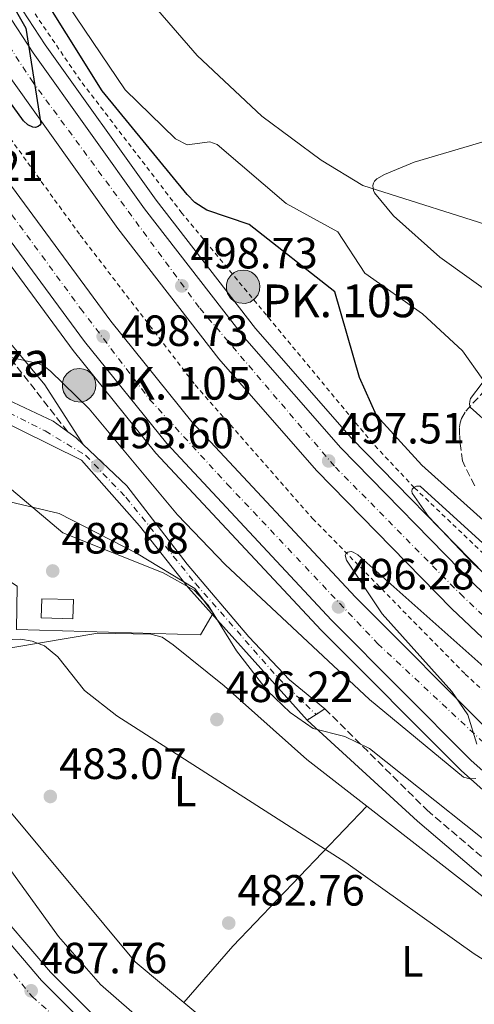
# Model space of a CAD drawing. Units: metres. Extents: x 600356 to 603793, y 4747672 to 4750035.
# Drawn here: x 600843 to 600947, y 4748327 to 4748552 of the extents above; entities that cross this region are included whole.
import ezdxf
from ezdxf.enums import TextEntityAlignment as Align

# ---------------------------------------------------------------- set-up
doc = ezdxf.new("R2010")
doc.units = ezdxf.units.M
doc.header["$MEASUREMENT"] = 0
for name, pattern in [('DGN Style 2', [1.7399219301090239, 1.043953158065414, -0.6959687720436097]), ('DGN Style 3', [2.435890702152634, 1.739921930109024, -0.6959687720436097]), ('DGN Style 4', [2.7856150101045474, 1.391937544087219, -0.6959687720436097, 0.001739921930109024, -0.6959687720436097]), ('DGN Style 5', [1.217945351076317, 0.5219765790327072, -0.6959687720436097])]:
    doc.linetypes.add(name, pattern=pattern)
for name, color, linetype, lineweight in [('Autopista', 135, 'Continuous', 0), ('autovía', 7, 'DGN Style 4', 0), ('Camino', 7, 'DGN Style 3', 0), ('Carretera', 9, 'Continuous', 0), ('Cierre de vial', 7, 'DGN Style 5', 0), ('construcción singular', 1, 'Continuous', 0), ('Cota de punto acotado terreno', 7, 'Continuous', 0), ('Curva de nivel directora', 30, 'Continuous', 30), ('Curva de nivel intermedia', 30, 'Continuous', 0), ('Eje de carretera', 7, 'DGN Style 4', 0), ('Etiqueta de uso rústico', 92, 'Continuous', 0), ('Hito kilométrico (PK) autopista', 7, 'Continuous', 0), ('Línea  de muro-pared o tapia', 1, 'Continuous', 13), ('Línea blanca (vial)', 7, 'Continuous', 13), ('Línea de asfalto', 7, 'Continuous', 13), ('Línea de cambio de uso (parcela vista)', 92, 'Continuous', 0), ('Línea de cuneta (fondo)', 4, 'DGN Style 2', 0), ('Margen derecho', 7, 'Continuous', 0), ('Piscina', 1, 'Continuous', 0), ('Pontón-alcantarilla (pasos de agua)', 1, 'DGN Style 2', 0), ('Punto acotado terreno (símbolo)', 7, 'Continuous', 0), ('Texto de Punto Kilométrico autopista', 7, 'Continuous', 0)]:
    doc.layers.add(name, color=color, linetype=linetype, lineweight=lineweight)
doc.styles.add('Style-Arial', font='arial.ttf')

# ---------------------------------------------------------------- blocks, each defined once
blk = doc.blocks.new('5PATER')
at = {"layer": 'Punto acotado terreno (símbolo)', "linetype": 'Continuous', "lineweight": 0}
h = blk.add_hatch(color=51, dxfattribs=at)
edge = h.paths.add_edge_path()
edge.add_ellipse((0, 0), major_axis=(-0.1095731443231308, -0.1110710700762829), ratio=0.9994222409660317, start_angle=0, end_angle=360)
blk = doc.blocks.new('5HITAU')
at = {"layer": 'Pontón-alcantarilla (pasos de agua)', "linetype": 'Continuous', "lineweight": 0}
for color, points in [(1, [(0.0462, -0.3858000000000001), (-0.098, -0.3703), (-0.2088, -0.3259000000000001), (-0.2865, -0.2635), (-0.3587, -0.1516), (-0.3809, -0.0502), (-0.3809, 0.059), (-0.3504, 0.1682), (-0.2810000000000001, 0.2618), (-0.2005, 0.3268), (-0.123, 0.3684), (0.0157, 0.3841), (0.1017, 0.3712000000000001), (0.1932, 0.3373), (0.2598, 0.2853), (0.3264000000000001, 0.2099), (0.3681, 0.111), (0.3846, 0.02), (0.3764, -0.08410000000000002), (0.3376, -0.1907), (0.2626, -0.2791), (0.1655, -0.3519)]), (2, [(0.0377, -0.2864), (-0.0741, -0.2744), (-0.1588, -0.2404), (-0.2128, -0.1971), (-0.2668, -0.1134), (-0.2830000000000001, -0.03960000000000001), (-0.2830000000000001, 0.0456), (-0.2609, 0.1244), (-0.2098, 0.1934), (-0.1461, 0.2448), (-0.09330000000000002, 0.2732), (0.0139, 0.2853), (0.0772, 0.2758), (0.1449, 0.2507), (0.1924, 0.2137), (0.2424, 0.1571), (0.2737, 0.0829), (0.286, 0.015), (0.2798, -0.0631), (0.2516, -0.1407), (0.195, -0.2073), (0.1213, -0.2626)])]:
    blk.add_hatch(color=color, dxfattribs=at).paths.add_polyline_path(points)
at = {"layer": 'Pontón-alcantarilla (pasos de agua)', "color": 7, "linetype": 'Continuous', "lineweight": 0, "flags": 128}
blk.add_lwpolyline([(-0.123, 0.3684), (-0.2005, 0.3268), (-0.2810000000000001, 0.2618), (-0.3504, 0.1682), (-0.3809, 0.059), (-0.3809, -0.0502), (-0.3587, -0.1516), (-0.2865, -0.2635), (-0.2088, -0.3259000000000001), (-0.098, -0.3703), (0.0462, -0.3858000000000001), (0.1655, -0.3519), (0.2626, -0.2791), (0.3376, -0.1907), (0.3764, -0.08410000000000002), (0.3846, 0.02), (0.3681, 0.111), (0.3264000000000001, 0.2099), (0.2598, 0.2853), (0.1932, 0.3373), (0.1017, 0.3712000000000001), (0.0157, 0.3841), (-0.123, 0.3684)], close=True, dxfattribs=at)

msp = doc.modelspace()

# ---------------------------------------------------------------- linework, layer by layer
at = {"layer": 'Autopista', "color": 135, "linetype": 'Continuous', "lineweight": 0}
for points in [[(600705.4299999989, 4748862.119999999, 509.8099999999977), (600751.4600000002, 4748727.920000001, 505.1699999999983), (600765.5300000008, 4748692.399999999, 504.0899999999965), (600782.6799999991, 4748653.99, 502.8800000000047), (600799.6100000005, 4748620.509999999, 501.7899999999936), (600821.550000001, 4748582.48, 500.7100000000065), (600846.3399999992, 4748544.56, 499.5800000000018), (600871.8400000003, 4748508.859999999, 498.1600000000035), (600894.7100000008, 4748479.349999999, 497.25), (600916.800000001, 4748454.09, 496.6499999999942), (600947.5599999994, 4748422.67, 495.2299999999959)], [(600979.6099999996, 4748381.900000001, 493.9199999999983), (600942.2300000007, 4748417.239999999, 495.2299999999959), (600911.2199999997, 4748448.92, 496.6499999999942), (600888.839999999, 4748474.51, 497.25), (600865.7399999984, 4748504.32, 498.1600000000035), (600840.0699999996, 4748540.269999999, 499.5800000000018), (600815.0700000012, 4748578.499999999, 500.7100000000065), (600792.9299999997, 4748616.899999999, 501.7899999999936), (600775.8099999981, 4748650.720000001, 502.8800000000047), (600758.519999999, 4748689.449999999, 504.0899999999965), (600744.320000001, 4748725.279999999, 505.1699999999983), (600698.2899999998, 4748859.510000001, 509.8099999999977)], [(600689.8400000008, 4748843.189999999, 508.3800000000047), (600728.7899999988, 4748727.199999999, 505.7799999999989), (600740.7399999981, 4748696.519999999, 504.6999999999971), (600754.3700000005, 4748665.05, 503.5899999999965), (600770.589999999, 4748630.09, 502.8999999999942), (600782.9699999996, 4748607.08, 502.429999999993), (600809.2800000021, 4748560.890000001, 500.8000000000029), (600833.4100000008, 4748524.710000002, 499.5399999999936), (600864.1200000001, 4748483.100000001, 497.9900000000052), (600882.6799999988, 4748460.07, 497.0500000000029), (600920.1499999993, 4748419.92, 495.8600000000006), (600951.8299999986, 4748388.16, 494.6399999999995)], [(600975.1900000006, 4748357.12, 493.25), (600946.6099999994, 4748382.640000002, 494.6399999999995), (600914.6799999998, 4748414.640000001, 495.8600000000006), (600876.9299999999, 4748455.079999999, 497.0500000000029), (600858.1000000007, 4748478.460000001, 497.9900000000052), (600827.1900000004, 4748520.350000001, 499.5399999999936), (600802.8099999991, 4748556.9, 500.8000000000029), (600776.32, 4748603.400000001, 502.429999999993), (600763.7899999995, 4748626.689999999, 502.8999999999942), (600747.4300000002, 4748661.940000001, 503.5899999999965), (600733.7100000007, 4748693.630000001, 504.6999999999971), (600721.6400000007, 4748724.609999998, 505.7799999999989), (600682.6799999992, 4748840.65, 508.3800000000047)]]:
    msp.add_polyline3d(points, dxfattribs=at)
at = {"layer": 'autovía', "color": 7, "linetype": 'DGN Style 4', "lineweight": 0}
for points in [[(600666.5000000005, 4748893.040000001, 509.8099999999978), (600687.2899999977, 4748838.750000001, 508.3099999999977), (600709.55, 4748772.689999999, 506.8300000000019), (600726.5599999976, 4748721.870000001, 505.6399999999995), (600733.7600000015, 4748702.25, 504.9600000000065), (600744.4200000011, 4748678.41, 504.1199999999955), (600754.6400000004, 4748654.869999999, 503.4199999999984), (600771.25, 4748620.480000001, 502.6999999999972), (600781.7499999988, 4748600.130000002, 502.2599999999949), (600807.9999999986, 4748555.760000001, 500.6900000000024), (600832.9600000011, 4748519.080000003, 499.4100000000037), (600857.1799999994, 4748486.050000001, 498.1900000000023), (600873, 4748465.230000001, 497.6600000000037), (600890.800000001, 4748445.800000002, 496.6999999999971), (600925.2899999976, 4748409.250000002, 495.5500000000029), (600981.3599999994, 4748356.890000001, 493.1199999999953), (601041.3099999991, 4748308.840000001, 491.020000000004), (601073.9859535794, 4748284.817164239, 489.8625411538937)], [(601073.9859535794, 4748313.082036482, 490.9091591185826), (601072.100000001, 4748314.540000003, 490.949999999997), (601034.3999999979, 4748342.609999999, 491.6600000000035), (601001.4600000003, 4748368.390000001, 493.1399999999995), (600987.3599999985, 4748380.61, 493.7200000000013), (600961.989999997, 4748403.910000003, 494.6300000000048), (600944.87, 4748419.970000002, 495.2299999999959), (600915.3299999976, 4748449.940000001, 496.929999999993), (600884.3500000002, 4748486.28, 498.2200000000013), (600846.3500000021, 4748537.770000001, 499.3899999999995), (600819.8200000006, 4748577.86, 500.6300000000046), (600796.4899999974, 4748618.78, 501.7899999999937), (600772.9899999967, 4748666.600000001, 503.320000000007), (600754.6299999993, 4748710.070000002, 504.8699999999955), (600738.8799999979, 4748751.800000003, 506.0399999999935), (600717.8899999995, 4748814.390000002, 508.2599999999948), (600696.0199999984, 4748875.52, 510.1100000000006)]]:
    msp.add_polyline3d(points, dxfattribs=at)
at = {"layer": 'Camino', "color": 7, "linetype": 'DGN Style 3', "lineweight": 0}
for points in [[(600854.2699999991, 4748457.790000001, 493.3899999999995), (600838.4200000018, 4748478.100000001, 494.9700000000012), (600828.9400000002, 4748488.540000003, 496.270000000004), (600821.3099999991, 4748502.850000001, 498.3300000000018), (600817.7499999985, 4748508.210000002, 498.75), (600810.4200000016, 4748515.930000001, 499.6399999999995), (600805.9400000002, 4748519.52, 498.6100000000006)], [(600947.4600000005, 4748445.430000001, 502.7599999999948), (600944.670000001, 4748451.130000004, 503.2200000000011), (600944.1299999979, 4748455.100000001, 503.429999999993), (600944.0199999984, 4748457.010000001, 503.6000000000058), (600944.0199999984, 4748458.939999999, 504.2299999999959), (600944.1599999992, 4748459.880000001, 504.4499999999972), (600944.4499999997, 4748460.810000001, 504.5299999999989), (600945.4099999986, 4748462.529999999, 504.6100000000007), (600949.4400000009, 4748466.87, 505.2299999999959)], [(600913.1599999995, 4748394.360000002, 488.800000000003), (600936.5899999987, 4748371.119999999, 488.3999999999943), (600987.1999999998, 4748328.07, 486.3899999999995), (601025.2399999981, 4748295.050000002, 486.350000000006), (601042.1700000018, 4748283.949999999, 487.0800000000017), (601068.2600000009, 4748274.190000001, 488.1300000000046), (601073.9859535794, 4748271.160060169, 488.2600554219919)]]:
    msp.add_polyline3d(points, dxfattribs=at)
at = {"layer": 'Carretera', "color": 9, "linetype": 'Continuous', "lineweight": 0}
for points in [[(600840.55, 4748465.11, 492.5200000000041), (600850.9400000015, 4748460.2, 493.0899999999965), (600854.2699999996, 4748457.79, 493.1000000000058), (600856.1600000006, 4748456.42, 493.1000000000058), (600857.8200000013, 4748454.849999999, 493.0299999999989), (600867.8299999982, 4748445.430000001, 492.6199999999953), (600881.6499999984, 4748427.480000001, 490.3600000000006), (600895.7600000014, 4748410.84, 489.4100000000035), (600905.0199999994, 4748400.970000001, 489.9100000000035), (600913.1599999999, 4748394.36, 489.1100000000006), (600911.1299999983, 4748393.07, 488.9499999999971), (600909.0699999996, 4748391.77, 488.8000000000029), (600881.9200000011, 4748422.09, 490), (600870.7299999995, 4748436.259999999, 491.570000000007), (600857.3799999988, 4748451.319999999, 493.1000000000058), (600815.5100000015, 4748471.999999999, 491.9499999999971)], [(600838.1800000007, 4748343.91, 487.3999999999942), (600848.2500000002, 4748332.170000001, 487.25), (600859.0399999995, 4748321.42, 487.3399999999965)]]:
    msp.add_polyline3d(points, dxfattribs=at)
at = {"layer": 'Cierre de vial', "color": 7, "linetype": 'DGN Style 5', "lineweight": 0, "extrusion": (-0.05197785533137275, -0.03280155923172987, 0.9981093929360241), "elevation": -186500.7427356163, "flags": 128}
msp.add_lwpolyline([(-3694943.114548357, 3036598.29479439), (-3694943.114548357, 3036600.735306631)], dxfattribs=at)
at = {"layer": 'Cierre de vial', "color": 7, "linetype": 'DGN Style 5', "lineweight": 0, "extrusion": (-0.05602138594742599, -0.03559979695126524, 0.9977946977076789), "elevation": -202217.8317531846, "flags": 128}
msp.add_lwpolyline([(-3685370.301110197, 3047209.356882128), (-3685370.301110197, 3047211.767400746)], dxfattribs=at)
at = {"layer": 'Curva de nivel directora', "color": 30, "linetype": 'Continuous', "lineweight": 30, "elevation": 500.0000000000005, "flags": 128}
for points in [[(600825.0699999988, 4748584.460000001), (600844.6899999991, 4748550.230000001), (600848.1000000001, 4748528.350000001), (600847.8899999999, 4748527.990000002), (600847.4499999996, 4748527.670000002), (600846.8399999995, 4748527.510000001), (600846.2599999983, 4748527.550000001), (600845.1399999984, 4748528.060000001), (600844.1500000005, 4748529.010000001), (600820.2799999987, 4748561.960000002)], [(600950.1399999983, 4748436.91), (600935.3899999983, 4748450.189999999), (600924.9700000002, 4748461.510000001), (600921.0799999987, 4748470.200000001), (600915.4299999982, 4748489.859999999), (600895.8500000002, 4748505.230000001), (600886.1299999994, 4748508.520000001), (600883.3800000001, 4748510.32), (600881.63, 4748512.140000002), (600862.1700000005, 4748535.91), (600845.8200000002, 4748562.08)]]:
    msp.add_lwpolyline(points, dxfattribs=at)
at = {"layer": 'Curva de nivel intermedia', "color": 30, "linetype": 'Continuous', "lineweight": 0, "flags": 128}
for points, elevation in [([(600947.7199999999, 4748378.369999998), (600946.3499999996, 4748378.349999998), (600944.8800000012, 4748378.679999999), (600923.3899999999, 4748396.489999999), (600890.3400000005, 4748427.439999999), (600879.4000000015, 4748438.800000001), (600859.1300000006, 4748463.019999999), (600850.3200000018, 4748471.709999999), (600849.1700000007, 4748472.59), (600847.690000001, 4748473.350000001), (600840.2800000013, 4748475.02), (600823.7200000009, 4748482.869999999), (600814.2900000007, 4748489.180000001), (600801.6700000009, 4748500.220000002), (600789.0199999998, 4748509.56), (600784.3100000002, 4748514.180000001), (600779.3900000006, 4748521.38), (600775.1100000002, 4748531.699999999), (600773.2200000016, 4748541.670000001), (600772.5900000011, 4748556.689999999), (600763.4500000015, 4748584.73)], 495), ([(600852.480000001, 4748558.350000001), (600867.3899999997, 4748536.069999999), (600878.9500000001, 4748524.859999999), (600881.600000001, 4748523.51), (600886.7799999998, 4748524.210000002), (600888.4800000008, 4748523.619999999), (600904.3000000014, 4748510.080000001), (600916.1400000012, 4748503.579999999), (600922.3000000013, 4748494.130000001), (600935.5300000014, 4748484.79), (600944.7100000012, 4748476.350000001), (600949.3300000014, 4748469.789999999)], 505.0000000000001), ([(600873.8700000016, 4748555.48), (600883.8899999998, 4748543.98), (600898.7200000002, 4748530.099999999), (600912.3200000012, 4748519.969999999), (600921.87, 4748514.17), (600954.5999999997, 4748503.8)], 510), ([(600949.1900000006, 4748468.92), (600946.5000000016, 4748465.390000001), (600946.3200000006, 4748464.81), (600946.2400000001, 4748464.069999999), (600946.41, 4748463.460000002), (600951.5300000008, 4748458.869999998)], 505.0000000000001), ([(600835.4400000023, 4748449.55), (600853.1700000018, 4748434.659999999), (600876.1200000002, 4748425.529999998), (600883.2100000002, 4748421.55), (600886.4199999999, 4748418.13), (600892.94, 4748407.66), (600899.9600000007, 4748398.529999999), (600905.1799999998, 4748393.519999999), (600910.4700000006, 4748389.84), (600917.7200000016, 4748388.02), (600923.3499999996, 4748385.279999999), (600960.3900000011, 4748355.789999999)], 490.0000000000002), ([(600973.6700000003, 4748410.189999999), (600934.9500000002, 4748445.320000002), (600934.1100000021, 4748445.33), (600933.5100000007, 4748445.06), (600933.170000001, 4748444.659999999), (600933.0400000014, 4748444.21), (600933.1500000008, 4748443.73), (600936.8900000004, 4748438.380000001), (600947.1100000018, 4748427.63), (600972.3, 4748404.640000001)], 495), ([(600950.220000001, 4748403.4), (600920.7300000022, 4748429.59), (600919.6399999993, 4748430.26), (600919.140000001, 4748430.359999998), (600918.4300000002, 4748430.27), (600918.0299999999, 4748429.989999999), (600917.7999999997, 4748429.539999999), (600918.1100000005, 4748428.419999998), (600926.270000001, 4748416.08), (600942.2000000011, 4748398.3), (600945.8700000013, 4748392.990000002), (600947.9900000002, 4748386.27)], 495), ([(600876.1100000013, 4748318.699999998), (600861.7600000014, 4748331.26), (600852.11, 4748342.220000001), (600831.8700000005, 4748370.21), (600824.6200000017, 4748382.249999999), (600817.0800000002, 4748398.34), (600816.5400000014, 4748400.51), (600816.7200000003, 4748403.099999999), (600816.8400000011, 4748403.59), (600817.3000000014, 4748404.300000001), (600818.2200000001, 4748405.210000001), (600819.6700000007, 4748406.319999999), (600821.3400000005, 4748407.210000001), (600824.9300000002, 4748408.519999999), (600833.0100000004, 4748409.890000001), (600843.4100000006, 4748410.32), (600846.1300000009, 4748409.84), (600848.9100000014, 4748408.81), (600852.0200000005, 4748406.300000002), (600858.1300000015, 4748398.55), (600865.4900000021, 4748392.79), (600917.9699999995, 4748359.17), (600947.3700000012, 4748338.27), (600992.6500000014, 4748309.76)], 485)]:
    msp.add_lwpolyline(points, dxfattribs=dict(at, elevation=elevation))
at = {"layer": 'Eje de carretera', "color": 7, "linetype": 'DGN Style 4', "lineweight": 0}
for points in [[(600761.9800000007, 4748510.010000002, 492.2799999999987), (600774.5499999991, 4748510.020000001, 491.8699999999953), (600790.4799999993, 4748496.050000001, 491.8399999999965), (600814.6399999994, 4748477.26, 492.0500000000029), (600825.4299999987, 4748470.030000002, 492.1900000000023), (600849.0799999969, 4748457.980000001, 492.9900000000052), (600858.3299999982, 4748452.439999999, 493.1799999999931), (600867.5799999974, 4748442.800000002, 492.4100000000035), (600883.5199999987, 4748423.040000001, 490.0899999999965), (600902.5300000012, 4748401.359999999, 489.4499999999972), (600911.1299999978, 4748393.070000002, 488.9499999999971)], [(600761.9800000007, 4748510.010000002, 492.2799999999987), (600779.1999999983, 4748456.66, 490.8699999999953), (600796.9200000011, 4748405.720000003, 489.9600000000065), (600807.3599999994, 4748385, 488.6699999999983), (600814.8399999985, 4748370.480000001, 488.0899999999965), (600829.2100000005, 4748349.36, 487.5800000000018), (600846.0799999972, 4748328.480000001, 487.6699999999983), (600870.4400000006, 4748306.940000001, 487.4999999999999), (600894.5300000014, 4748288.9, 487.8899999999995), (600918.7099999995, 4748274.380000001, 488.0599999999976), (600943.4200000016, 4748262.960000001, 489.0599999999978), (600976.8199999996, 4748251.540000002, 490.4400000000023), (601019.3199999994, 4748245.830000001, 491.4900000000052), (601064.3700000016, 4748244.850000001, 493.429999999993), (601073.9859535794, 4748245.859254604, 493.7439805621368)]]:
    msp.add_polyline3d(points, dxfattribs=at)
at = {"layer": 'Línea  de muro-pared o tapia', "color": 1, "linetype": 'Continuous', "lineweight": 13}
msp.add_polyline3d([(600834.7400000002, 4748439.09, 491.2400000000052), (600839.4299999997, 4748442.15, 491.2400000000052), (600852.2800000003, 4748439.060000001, 491.5500000000029), (600870.0099999999, 4748430.039999999, 492.1600000000035), (600883.4000000004, 4748421.91, 491.8600000000006), (600887.54, 4748416.289999999, 491.2400000000052), (600884.6900000004, 4748411.300000001, 491.2400000000052), (600842.5300000003, 4748412.49, 488.4799999999959), (600842.7100000001, 4748422.470000001, 489.3999999999942), (600833.04, 4748428.800000001, 489.7100000000065)], dxfattribs=at)
at = {"layer": 'Línea blanca (vial)', "color": 7, "linetype": 'Continuous', "lineweight": 13}
for points in [[(600705.4299999984, 4748862.119999999, 509.8099999999978), (600751.4599999997, 4748727.920000002, 505.1699999999984), (600765.5300000003, 4748692.4, 504.0899999999965), (600782.6799999987, 4748653.99, 502.8800000000047), (600799.61, 4748620.51, 501.7899999999937), (600821.5500000005, 4748582.480000001, 500.7100000000065), (600846.3399999987, 4748544.560000001, 499.5800000000017), (600871.8399999999, 4748508.86, 498.1600000000035), (600894.7100000002, 4748479.350000001, 497.2499999999999), (600916.8000000005, 4748454.09, 496.6499999999942), (600947.5599999989, 4748422.67, 495.2299999999959), (600984.7199999989, 4748387.53, 493.9199999999983), (601004.2299999996, 4748370.580000001, 493.1199999999953), (601025.589999999, 4748353.300000001, 491.8699999999953), (601073.9859535794, 4748316.929786534, 490.9519548695585)], [(600698.2899999992, 4748859.510000001, 509.8099999999978), (600744.3200000006, 4748725.279999999, 505.1699999999984), (600758.5199999985, 4748689.449999999, 504.0899999999965), (600775.8099999976, 4748650.720000001, 502.8800000000047), (600792.9299999991, 4748616.9, 501.7899999999937), (600815.0700000008, 4748578.5, 500.7100000000065), (600840.069999999, 4748540.27, 499.5800000000017), (600865.7399999979, 4748504.32, 498.1600000000035), (600888.8399999985, 4748474.51, 497.2499999999999), (600911.2199999993, 4748448.92, 496.6499999999942), (600942.2300000002, 4748417.24, 495.2299999999959), (600979.6099999992, 4748381.900000002, 493.9199999999983), (600999.3500000002, 4748364.760000001, 493.1199999999953), (601020.920000002, 4748347.310000001, 491.8699999999953), (601073.9859535794, 4748307.424898527, 490.8637736075017)], [(600689.8400000003, 4748843.189999999, 508.3800000000047), (600728.7899999983, 4748727.199999999, 505.779999999999), (600740.7399999975, 4748696.52, 504.6999999999971), (600754.37, 4748665.050000001, 503.5899999999967), (600770.5899999985, 4748630.09, 502.8999999999942), (600782.969999999, 4748607.080000001, 502.429999999993), (600809.2800000017, 4748560.890000001, 500.8000000000029), (600833.4100000004, 4748524.710000002, 499.5399999999936), (600864.1199999995, 4748483.100000001, 497.9900000000054), (600882.6799999983, 4748460.070000002, 497.0500000000029), (600920.1499999989, 4748419.92, 495.8600000000006), (600951.8299999981, 4748388.16, 494.6399999999995), (600980.1299999978, 4748362.890000002, 493.2500000000001), (601016.4499999994, 4748333.130000001, 492.0200000000042), (601058.7699999983, 4748300.640000002, 490.479999999996), (601073.9859535794, 4748289.399955331, 489.9741189458612)], [(600682.6799999988, 4748840.65, 508.3800000000047), (600721.6400000001, 4748724.609999999, 505.779999999999), (600733.7100000002, 4748693.630000002, 504.6999999999971), (600747.4299999997, 4748661.940000001, 503.5899999999967), (600763.789999999, 4748626.690000001, 502.8999999999942), (600776.3199999994, 4748603.400000002, 502.429999999993), (600802.8099999985, 4748556.900000001, 500.8000000000029), (600827.19, 4748520.350000001, 499.5399999999936), (600858.1000000002, 4748478.460000002, 497.9900000000054), (600876.9299999994, 4748455.08, 497.0500000000029), (600914.6799999994, 4748414.640000001, 495.8600000000006), (600946.6099999989, 4748382.640000002, 494.6399999999995), (600975.1900000002, 4748357.120000001, 493.2500000000001), (601011.730000001, 4748327.180000001, 492.0200000000042), (601054.1999999994, 4748294.570000002, 490.479999999996), (601073.9859535794, 4748279.952511271, 489.7355549505672)], [(600778.6399999995, 4748475.960000001, 490.949999999997), (600780.0399999988, 4748463.430000001, 490.949999999997), (600792.0700000008, 4748428.82, 490), (600801.1799999991, 4748406.130000002, 489.2200000000013), (600817.0100000009, 4748374.290000001, 488.1399999999995), (600826.5300000005, 4748359.630000001, 487.7599999999947), (600838.1800000003, 4748343.910000001, 487.3999999999943), (600848.2499999999, 4748332.170000002, 487.25), (600859.039999999, 4748321.42, 487.3399999999965), (600872.2100000009, 4748309.949999999, 487.4900000000054), (600887.1099999985, 4748298.480000001, 487.6499999999942), (600913.839999999, 4748281.070000002, 487.9400000000024), (600927.0599999978, 4748273.980000001, 488.1900000000024), (600940.089999999, 4748268.109999999, 488.5700000000071), (600957.1999999993, 4748261.810000001, 489.4499999999972), (600975.8000000004, 4748256.000000001, 490.0099999999949), (600989.6899999998, 4748252.920000001, 490.4199999999983), (601006.010000001, 4748250.540000003, 490.8899999999995), (601031.4699999976, 4748248.530000002, 492.0099999999948), (601063.5399999979, 4748248.940000001, 493.4100000000035), (601073.9859535794, 4748249.770642092, 493.7498081284919)]]:
    msp.add_polyline3d(points, dxfattribs=at)
at = {"layer": 'Línea de asfalto', "color": 7, "linetype": 'Continuous', "lineweight": 13, "extrusion": (-0.134671923546755, -0.1857882742025451, 0.9733171066908548), "elevation": -962646.0355746034, "flags": 128}
msp.add_lwpolyline([(-2300368.91592836, 4085399.973216773), (-2300366.581619039, 4085399.973216773), (-2300364.316152352, 4085399.668158266)], dxfattribs=at)
at = {"layer": 'Línea de asfalto', "color": 7, "linetype": 'Continuous', "lineweight": 13}
for points in [[(600664.0599999975, 4748881.080000001, 509.5099999999949), (600679.5699999996, 4748839.550000001, 508.3800000000047), (600718.5300000011, 4748723.489999999, 505.779999999999), (600730.6599999992, 4748692.370000001, 504.6999999999971), (600744.4200000011, 4748660.590000001, 503.5899999999967), (600760.8399999986, 4748625.210000001, 502.8999999999942), (600773.4299999994, 4748601.800000002, 502.429999999993), (600799.999999999, 4748555.16, 500.8000000000029), (600824.4899999975, 4748518.449999999, 499.5399999999936), (600855.4800000006, 4748476.439999999, 497.9900000000054), (600874.4400000017, 4748452.920000001, 497.0500000000029), (600912.3099999978, 4748412.350000001, 495.8600000000006), (600944.3400000002, 4748380.240000002, 494.6399999999995), (600973.0500000011, 4748354.61, 493.2500000000001), (601009.6799999991, 4748324.59, 492.0200000000042), (601052.2100000001, 4748291.930000001, 490.479999999996), (601073.9859535794, 4748275.846928716, 489.6111340217269)], [(600708.5300000008, 4748863.26, 509.8099999999978), (600754.550000001, 4748729.060000001, 505.1699999999984), (600768.5700000002, 4748693.680000001, 504.0899999999965), (600785.6600000003, 4748655.41, 502.8800000000047), (600802.519999998, 4748622.080000001, 501.7899999999937), (600824.359999998, 4748584.210000001, 500.7100000000065), (600849.0700000002, 4748546.42, 499.5800000000017), (600874.4899999986, 4748510.830000003, 498.1600000000035), (600897.2600000006, 4748481.45, 497.2499999999999), (600919.2300000002, 4748456.330000001, 496.6499999999942), (600949.8700000001, 4748425.020000001, 495.2299999999959), (600986.9299999994, 4748389.980000001, 493.9199999999983), (601006.3500000008, 4748373.110000002, 493.1199999999953), (601027.6200000008, 4748355.9, 491.8699999999953), (601073.9859535794, 4748321.063147903, 490.9903445297916)], [(600793.1099999979, 4748498.16, 491.570000000007), (600829.739999998, 4748471.880000002, 492.2599999999948), (600840.5499999997, 4748465.110000002, 492.5200000000041), (600850.9400000009, 4748460.2, 493.0899999999967), (600854.2699999991, 4748457.790000001, 493.1000000000058)], [(600791.5399999988, 4748489.670000001, 491.8800000000048), (600815.510000001, 4748472, 491.9499999999972), (600857.3799999983, 4748451.32, 493.1000000000058), (600870.729999999, 4748436.26, 491.570000000007), (600881.9200000005, 4748422.090000001, 490), (600909.0699999991, 4748391.770000001, 488.800000000003)], [(601073.9859535794, 4748252.579929779, 493.7581812259777), (601063.4200000018, 4748251.740000002, 493.4100000000035), (601031.5599999992, 4748251.330000003, 492.0099999999948), (601006.3199999996, 4748253.320000002, 490.8899999999995), (600990.1999999996, 4748255.67, 490.4199999999983), (600976.5200000001, 4748258.699999999, 490.0099999999949), (600958.1, 4748264.460000001, 489.4499999999972), (600941.1499999984, 4748270.710000001, 488.5700000000071), (600928.3000000005, 4748276.490000002, 488.1900000000024), (600915.2699999994, 4748283.480000001, 487.9400000000024), (600888.7299999989, 4748300.77, 487.6499999999942), (600873.9799999989, 4748312.11, 487.4900000000054), (600860.949999998, 4748323.470000003, 487.3399999999965), (600850.3099999984, 4748334.08, 487.25), (600840.3700000008, 4748345.660000001, 487.3999999999943), (600828.8299999983, 4748361.220000003, 487.7599999999947), (600819.4499999996, 4748375.680000001, 488.1399999999995), (600803.7399999984, 4748407.27, 489.2200000000013), (600794.6900000004, 4748429.800000002, 490), (600778.6399999995, 4748475.960000001, 491.0099999999948)], [(600857.8200000008, 4748454.850000001, 493.0299999999989), (600867.8299999977, 4748445.430000001, 492.6199999999955), (600881.6499999979, 4748427.480000002, 490.3600000000007), (600895.7600000009, 4748410.840000001, 489.4100000000037), (600905.019999999, 4748400.970000001, 489.9100000000035), (600913.1599999995, 4748394.360000002, 489.1100000000005)]]:
    msp.add_polyline3d(points, dxfattribs=at)
at = {"layer": 'Línea de cambio de uso (parcela vista)', "color": 92, "linetype": 'Continuous', "lineweight": 0, "extrusion": (-0.3039355658735591, 0.1809610523434763, 0.9353482075312172), "elevation": 677083.4827726223, "flags": 128}
msp.add_lwpolyline([(-4387386.129859904, -1789007.10193001), (-4387342.880982843, -1789017.81467109), (-4387326.065302617, -1789021.00921308)], dxfattribs=at)
at = {"layer": 'Línea de cambio de uso (parcela vista)', "color": 92, "linetype": 'Continuous', "lineweight": 0, "extrusion": (-0.05744958557883976, -0.05974758004729373, 0.9965589655385735), "elevation": -317741.8478803771, "flags": 128}
msp.add_lwpolyline([(-2857972.684771928, 3826117.851358288), (-2857972.684771928, 3826117.844119503)], dxfattribs=at)
at = {"layer": 'Línea de cambio de uso (parcela vista)', "color": 92, "linetype": 'Continuous', "lineweight": 0}
for points in [[(600959.7199999997, 4748527.27, 511.2400000000052), (600933.6399999997, 4748519.529999999, 509.9700000000012), (600926.79, 4748516.75, 509.5), (600925.0700000003, 4748515.710000001, 509.3999999999942), (600924.4900000002, 4748515.17, 509.320000000007), (600924.2699999996, 4748514.699999999, 509.2299999999959), (600924.1699999999, 4748514.17, 509.1199999999953), (600924.1900000004, 4748513.600000001, 509), (600924.2999999998, 4748513.050000001, 508.8899999999995), (600924.5099999999, 4748512.550000001, 508.8099999999977), (600928.8499999996, 4748507.26, 508.4799999999959), (600939.4600000001, 4748497.789999999, 508.5599999999977), (600958.5899999999, 4748484.15, 509.3999999999942)], [(600950.6100000005, 4748284.279999999, 482.3000000000029), (600921.7599999999, 4748297.41, 482.1499999999942), (600909.7100000001, 4748304.189999999, 481.6399999999995), (600901.2100000001, 4748310.07, 481.4100000000035), (600869.7199999997, 4748336.430000001, 481.4100000000035), (600840.9699999997, 4748370.949999999, 482.3300000000018), (600832.0199999996, 4748386.619999999, 482.3300000000018), (600830.25, 4748391.439999999, 482.6699999999983), (600829.8300000001, 4748394.430000001, 482.8399999999965), (600830.04, 4748397.66, 483.1000000000058), (600831.2699999996, 4748400.949999999, 483.5399999999936), (600833.0899999999, 4748403.82, 483.5800000000018), (600834.4600000001, 4748405.26, 483.5599999999977), (600835.7000000002, 4748406.109999999, 483.5500000000029), (600841.6600000003, 4748408.390000001, 483.6300000000047), (600861.1600000003, 4748411.689999999, 485.8399999999965), (600873.2599999999, 4748411.49, 486.5200000000041), (600875.9199999999, 4748410.76, 486.679999999993), (600878.3700000001, 4748409.01, 486.8000000000029), (600890.0899999999, 4748399.66, 486.6300000000047), (600909.0099999999, 4748382.75, 486.3300000000018), (600922.7850000003, 4748372.0448, 486.1187999999966)], [(600922.7850000003, 4748372.0448, 486.1187999999966), (600949.4400000004, 4748351.33, 485.7100000000065)]]:
    msp.add_polyline3d(points, dxfattribs=at)
at = {"layer": 'Línea de cuneta (fondo)', "color": 4, "linetype": 'DGN Style 2', "lineweight": 0}
for points in [[(600684.6600000003, 4748875.350000001, 508.4400000000023), (600697.5, 4748836.4, 507.2100000000065), (600707.4600000001, 4748808.720000001, 505.9799999999959), (600721.1900000004, 4748766.460000001, 505.3699999999953), (600736.79, 4748720.310000001, 503.5299999999989), (600761.4699999997, 4748659.869999999, 502.3000000000029), (600771.1699999999, 4748640.480000001, 501.679999999993), (600808.7000000002, 4748572.350000001, 499.5299999999989), (600822.7000000002, 4748550.380000001, 498.9199999999983), (600857.1200000001, 4748502.82, 497.6900000000023), (600883.4600000001, 4748468.529999999, 496.1600000000035), (600910.3300000001, 4748437.949999999, 494.6199999999953), (600945.2999999998, 4748402.300000001, 493.6999999999971), (600986.6200000001, 4748364.380000001, 492.1600000000035), (601062.0999999996, 4748304.74, 488.7799999999989), (601121.4299999997, 4748263.02, 487.5599999999977), (601125.79, 4748258.890000001, 487.25)], [(601157.54, 4748262.02, 488.4799999999959), (601137.5199999996, 4748280.300000001, 489.7100000000065), (601111.2199999997, 4748298.52, 490.0099999999948), (601081.0499999998, 4748321.230000001, 489.0899999999965), (601065.3099999996, 4748331.529999999, 489.7100000000065), (601027.0999999996, 4748362.300000001, 490.929999999993), (601006.5999999996, 4748377.359999999, 491.5500000000029), (600989.1500000004, 4748392.27, 493.3899999999995), (600977.2199999997, 4748403.41, 493.0800000000018), (600933.6500000004, 4748445, 494.929999999993), (600924.2000000002, 4748455.039999999, 495.2299999999959), (600880.4199999999, 4748507.869999999, 496.4600000000065), (600857.1500000004, 4748538.25, 498.6100000000006), (600846.2599999999, 4748554.24, 498.6100000000006), (600826.3200000003, 4748586.92, 499.5299999999989), (600801.7199999997, 4748629.850000001, 501.070000000007), (600793.8300000001, 4748641.960000001, 501.9900000000052), (600786.2199999997, 4748657.41, 501.9900000000052)]]:
    msp.add_polyline3d(points, dxfattribs=at)
at = {"layer": 'Margen derecho', "color": 7, "linetype": 'Continuous', "lineweight": 0}
for points in [[(600857.8200000008, 4748454.850000001, 493.3899999999995), (600849.0199999987, 4748468.550000001, 494.9700000000012), (600831.0799999969, 4748490.050000002, 496.270000000004), (600823.5399999976, 4748504.190000001, 498.3300000000018), (600819.7899999992, 4748509.840000002, 498.75), (600812.1799999984, 4748517.850000001, 499.6399999999995), (600807.5599999983, 4748521.550000002, 498.6100000000006)], [(600909.0699999991, 4748391.770000001, 488.800000000003), (600934.3700000013, 4748368.600000001, 488.3999999999943), (600985.0100000015, 4748325.530000002, 486.3899999999995), (601023.2100000008, 4748292.369999999, 486.350000000006), (601040.6499999975, 4748280.930000001, 487.0800000000017), (601066.8799999995, 4748271.12, 488.1300000000046), (601073.9859535794, 4748267.358024576, 488.2945308400916)]]:
    msp.add_polyline3d(points, dxfattribs=at)
at = {"layer": 'Piscina', "color": 1, "linetype": 'Continuous', "lineweight": 0, "elevation": 488.3999999999942, "flags": 128}
msp.add_lwpolyline([(600855.5499999998, 4748419.380000001), (600855.4299999997, 4748414.980000001), (600848.2100000001, 4748415.180000001), (600848.3300000001, 4748419.58), (600855.5499999998, 4748419.380000001)], close=True, dxfattribs=at)
at = {"layer": 'Piscina', "color": 4, "linetype": 'Continuous', "lineweight": 0, "elevation": 488.3999999999942, "flags": 128}
msp.add_lwpolyline([(600855.4299999997, 4748414.980000001), (600848.2100000001, 4748415.180000001), (600848.3300000001, 4748419.58), (600855.5499999998, 4748419.380000001), (600855.4299999997, 4748414.980000001)], dxfattribs=at)

# ---------------------------------------------------------------- block references
at = {"layer": 'Hito kilométrico (PK) autopista', "color": 7, "linetype": 'Continuous', "lineweight": 0, "xscale": 10, "yscale": 10, "zscale": 10}
for p in [(600894.4100000013, 4748491.000000001, 498.2599999999948), (600856.8700000015, 4748468.460000001, 495.9799999999959)]:
    msp.add_blockref('5HITAU', p, dxfattribs=at)
at = {"layer": 'Punto acotado terreno (símbolo)', "color": 7, "linetype": 'Continuous', "lineweight": 0, "xscale": 10, "yscale": 10, "zscale": 10}
for p in [(600880.3899999994, 4748491.210000001, 498.7299999999964), (600862.3799999984, 4748479.650000001, 498.7299999999964), (600861.1400000001, 4748450.02, 493.6000000000058), (600914.02, 4748451.119999999, 497.5099999999953), (600850.8200000003, 4748425.930000001, 488.6799999999935), (600916.2799999998, 4748417.700000001, 496.2799999999993), (600888.4200000005, 4748391.910000001, 486.2200000000016), (600850.2699999983, 4748374.290000001, 483.0700000000075), (600891.1299999995, 4748345.300000001, 482.7599999999953), (600845.8899999994, 4748329.790000001, 487.7599999999948)]:
    msp.add_blockref('5PATER', p, dxfattribs=at)

# ---------------------------------------------------------------- texts
at = {"layer": 'construcción singular', "color": 7, "linetype": 'Continuous', "lineweight": 0, "style": 'Style-Arial'}
msp.add_text('Ayto. Valle Iza', height=8, dxfattribs=at).set_placement((600779.9800000011, 4748470.380000001, 490.929999999993))
at = {"layer": 'Cota de punto acotado terreno', "color": 7, "linetype": 'Continuous', "lineweight": 0, "style": 'Style-Arial'}
for s, p in [('499.21', (600819.6000000021, 4748515.199999998, 499.2100000000065)), ('498.73', (600882.3700000005, 4748495.210000002, 498.7299999999959)), ('498.73', (600866.4699999993, 4748477.449999998, 498.7299999999959)), ('493.60', (600863.1299999999, 4748454.02, 493.6000000000058)), ('497.51', (600916.1000000014, 4748455.119999999, 497.5099999999948)), ('488.68', (600852.8099999978, 4748429.929999999, 488.679999999993)), ('496.28', (600918.2699999996, 4748421.699999999, 496.2799999999989)), ('486.22', (600890.4799999995, 4748395.91, 486.2200000000012)), ('483.07', (600852.3200000006, 4748378.290000003, 483.070000000007)), ('482.76', (600893.1200000015, 4748349.300000002, 482.7599999999948)), ('487.76', (600847.8799999993, 4748333.790000001, 487.7599999999948))]:
    msp.add_text(s, height=7.000000000000002, dxfattribs=at).set_placement(p)
at = {"layer": 'Etiqueta de uso rústico', "color": 92, "linetype": 'Continuous', "lineweight": 0, "style": 'Style-Arial'}
for p in [(600881.1614203799, 4748375.510010001, 484.3699999999953), (600933.1814203793, 4748336.550010001, 484.2100000000065)]:
    msp.add_text('L', height=7.000000000000002, dxfattribs=at).set_placement(p, align=Align.MIDDLE_CENTER)
at = {"layer": 'Texto de Punto Kilométrico autopista', "color": 7, "linetype": 'Continuous', "lineweight": 0, "style": 'Style-Arial'}
for p in [(600898.8700000005, 4748484.029999999, 497.7100000000065), (600861.1299999994, 4748465.170000001, 496.3600000000006)]:
    msp.add_text('PK. 105', height=7.5, dxfattribs=at).set_placement(p)

doc.saveas('drawing.dxf')
